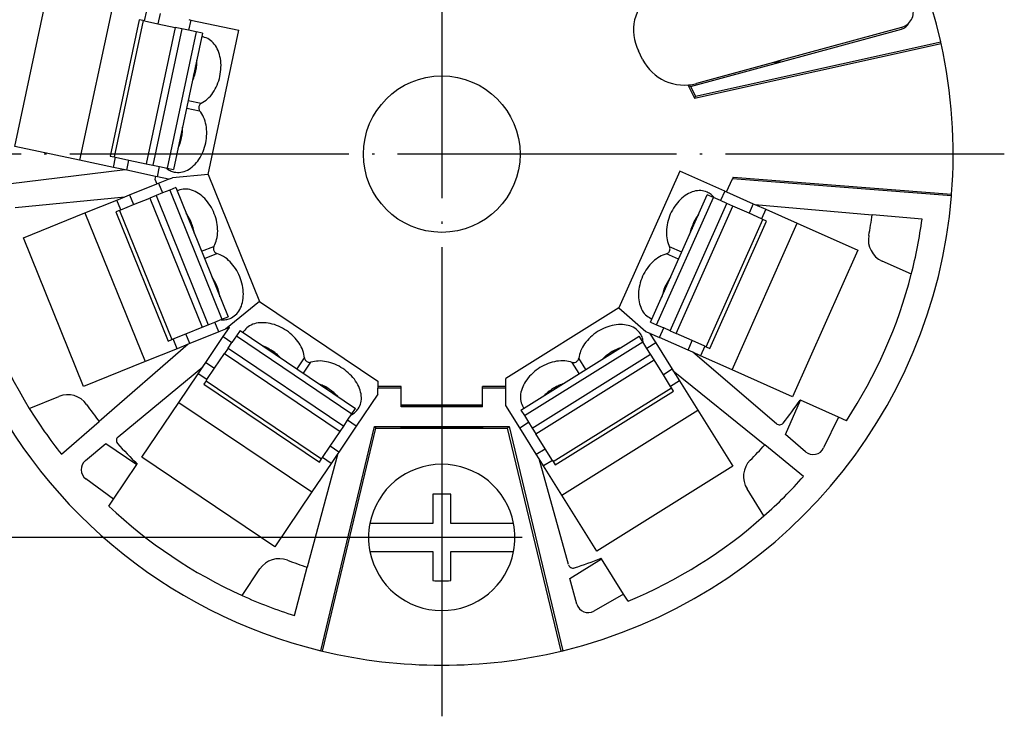
# Model space of a CAD drawing. Units: millimetres. Extents: x -1185 to -888, y -1151 to -941.
# Drawn here: x -1075 to -1033, y -1105 to -1075 of the extents above; entities that cross this region are included whole.
import ezdxf

# ---------------------------------------------------------------- set-up
doc = ezdxf.new("R2010")
doc.units = ezdxf.units.MM
doc.linetypes.add('DOT_CENTER', pattern=[14, 12, -1, 0, -1])
doc.layers.add('1', color=7, linetype='Continuous')
doc.styles.add('CONVERTER_11', font='txt.shx', dxfattribs={"width": 0.9})
doc.dimstyles.new('ME10_DIM_14', dxfattribs={"dimtxt": 3.5, "dimasz": 3.5, "dimexe": 1.5, "dimexo": 0, "dimgap": 1.5, "dimtad": 1, "dimdsep": 46, "dimtxsty": 'CONVERTER_11', "dimsah": 1, "dimcen": 0.09, "dimclrd": 2, "dimclre": 2, "dimclrt": 3, "dimadec": 0, "dimazin": 0, "dimtfac": 1, "dimtdec": 4, "dimtix": 1, "dimtmove": 0, "dimatfit": 3, "dimfxl": 1, "dimtolj": 1, "dimtzin": 0, "dimarcsym": 0})

# ---------------------------------------------------------------- blocks, each defined once
blk = doc.blocks.new('Screw_PA_1407-select_1__26', base_point=(-1060.162, -1100.661))
at = {"color": 7, "linetype": 'Continuous'}
for p, q in [((-1057.401, -1095.652), (-1057.401, -1096.911)), ((-1056.622, -1096.911), (-1056.622, -1095.652)), ((-1057.401, -1096.911), (-1060.104, -1096.911)), ((-1053.919, -1096.911), (-1056.622, -1096.911)), ((-1060.104, -1098.111), (-1057.401, -1098.111)), ((-1057.401, -1098.111), (-1057.401, -1099.371)), ((-1056.622, -1098.111), (-1053.919, -1098.111)), ((-1056.622, -1099.371), (-1056.622, -1098.111))]:
    blk.add_line(p, q, dxfattribs=at)
for centre, radius, start, end in [((-1057.012, -1097.511), 3.15, 10.9806, 169.0194), ((-1057.012, -1108.683), 13.037, 88.2875, 91.7125), ((-1057.012, -1097.511), 3.15, 169.0194, 190.9806), ((-1057.012, -1097.511), 3.15, 349.0194, 10.9806), ((-1057.012, -1097.511), 3.15, 190.9806, 349.0194), ((-1057.012, -1086.339), 13.037, 268.2875, 271.7125)]:
    blk.add_arc(centre, radius, start, end, dxfattribs=at)
at = {"layer": '1', "color": 2, "linetype": 'DOT_CENTER'}
for p, q in [((-1057.012, -1094.046), (-1057.012, -1100.976)), ((-1053.547, -1097.511), (-1060.477, -1097.511))]:
    blk.add_line(p, q, dxfattribs=at)
blk = doc.blocks.new('Rubberplug_3400-select__27', base_point=(-1048.765, -1078.039))
at = {"color": 7, "linetype": 'Continuous'}
for p, q in [((-1044.994, -1071.779), (-1040.753, -1068.502)), ((-1047.989, -1074.094), (-1045.272, -1071.994)), ((-1045.272, -1071.994), (-1044.994, -1071.779)), ((-1044.994, -1071.779), (-1045.167, -1071.866)), ((-1037.237, -1075.555), (-1042.406, -1076.969)), ((-1048.375, -1076.931), (-1048.555, -1076.569)), ((-1042.745, -1077.062), (-1046.057, -1077.968)), ((-1042.406, -1076.969), (-1042.745, -1077.062)), ((-1042.58, -1077.056), (-1042.406, -1076.969))]:
    blk.add_line(p, q, dxfattribs=at)
for centre, radius, start, end in [((-1040.325, -1069.056), 0.7, 35.7239, 127.7), ((-1056.806, -1080.908), 21, 17.2761, 35.7239), ((-1046.765, -1075.676), 2, 127.7, 206.5), ((-1037.422, -1074.88), 0.7, 285.3, 17.2761), ((-1046.585, -1076.039), 2, 206.5, 285.3)]:
    blk.add_arc(centre, radius, start, end, dxfattribs=at)
for points, knots in [([(-1045.272, -1071.994), (-1045.267, -1071.98), (-1045.258, -1071.953), (-1045.234, -1071.918), (-1045.204, -1071.887), (-1045.18, -1071.873), (-1045.167, -1071.866)], [0, 0, 0, 0, 0.0424525, 0.0849082, 0.1273711, 0.1698439, 0.1698439, 0.1698439, 0.1698439]), ([(-1042.58, -1077.056), (-1042.593, -1077.061), (-1042.619, -1077.072), (-1042.662, -1077.078), (-1042.704, -1077.076), (-1042.731, -1077.066), (-1042.745, -1077.062)], [0, 0, 0, 0, 0.0424728, 0.0849357, 0.1273914, 0.1698439, 0.1698439, 0.1698439, 0.1698439])]:
    blk.add_open_spline(points, degree=3, knots=knots, dxfattribs=at)
blk = doc.blocks.new('FA_MCR-HT-TS-I-OLP-PT-select__29', base_point=(-1079.012, -1103.011))
at = {"color": 7, "linetype": 'Continuous'}
for p, q in [((-1075.378, -1080.684), (-1073.944, -1073.935)), ((-1071.156, -1074.527), (-1072.591, -1081.277)), ((-1069.797, -1075.276), (-1069.704, -1074.836)), ((-1069.127, -1074.959), (-1069.221, -1075.399)), ((-1070.028, -1075.227), (-1071.276, -1081.096)), ((-1069.861, -1075.263), (-1071.108, -1081.132)), ((-1069.861, -1075.263), (-1070.028, -1075.227)), ((-1069.797, -1075.276), (-1069.861, -1075.263)), ((-1069.797, -1075.276), (-1069.221, -1075.399)), ((-1069.221, -1075.399), (-1068.478, -1075.557)), ((-1067.813, -1075.238), (-1067.907, -1075.678)), ((-1067.896, -1075.22), (-1067.813, -1075.238)), ((-1067.813, -1075.238), (-1065.738, -1075.679)), ((-1068.478, -1075.557), (-1069.725, -1081.426)), ((-1068.201, -1075.616), (-1069.448, -1081.485)), ((-1067.578, -1075.748), (-1068.826, -1081.617)), ((-1067.302, -1075.807), (-1068.549, -1081.676)), ((-1068.201, -1075.616), (-1068.478, -1075.557)), ((-1067.907, -1075.678), (-1068.201, -1075.616)), ((-1067.578, -1075.748), (-1067.907, -1075.678)), ((-1067.302, -1075.807), (-1067.578, -1075.748)), ((-1067.059, -1081.89), (-1065.738, -1075.679)), ((-1046.311, -1078.1), (-1037.238, -1075.626)), ((-1046.142, -1078.608), (-1035.532, -1076.256)), ((-1046.101, -1078.522), (-1035.548, -1076.183)), ((-1046.358, -1078.026), (-1046.32, -1078.102)), ((-1046.429, -1078.033), (-1046.142, -1078.608)), ((-1046.311, -1078.1), (-1046.32, -1078.102)), ((-1046.311, -1078.1), (-1046.101, -1078.522)), ((-1046.101, -1078.522), (-1046.142, -1078.608)), ((-1072.591, -1081.277), (-1075.378, -1080.684)), ((-1071.138, -1081.585), (-1072.591, -1081.277)), ((-1071.276, -1081.096), (-1071.108, -1081.132)), ((-1071.138, -1081.585), (-1071.045, -1081.145)), ((-1071.108, -1081.132), (-1071.045, -1081.145)), ((-1071.045, -1081.145), (-1070.469, -1081.268)), ((-1070.562, -1081.708), (-1070.469, -1081.268)), ((-1070.469, -1081.268), (-1069.725, -1081.426)), ((-1070.636, -1081.692), (-1071.138, -1081.585)), ((-1070.562, -1081.708), (-1070.636, -1081.692)), ((-1069.33, -1081.97), (-1070.562, -1081.708)), ((-1069.725, -1081.426), (-1069.448, -1081.485)), ((-1069.448, -1081.485), (-1069.154, -1081.547)), ((-1069.248, -1081.987), (-1069.154, -1081.547)), ((-1069.154, -1081.547), (-1068.826, -1081.617)), ((-1068.826, -1081.617), (-1068.549, -1081.676)), ((-1046.777, -1081.738), (-1049.4, -1087.628)), ((-1044.84, -1082.6), (-1046.777, -1081.738)), ((-1069.33, -1081.97), (-1069.356, -1082.091)), ((-1069.356, -1082.091), (-1069.273, -1082.297)), ((-1069.248, -1081.987), (-1069.33, -1081.97)), ((-1069.273, -1082.297), (-1069.195, -1082.265)), ((-1068.762, -1082.09), (-1069.248, -1081.987)), ((-1069.195, -1082.265), (-1068.762, -1082.09)), ((-1069.195, -1082.265), (-1069.026, -1082.682)), ((-1068.762, -1082.09), (-1068.6, -1082.025)), ((-1067.059, -1081.89), (-1068.6, -1082.025)), ((-1067.059, -1081.89), (-1064.849, -1087.358)), ((-1044.763, -1082.635), (-1044.511, -1082.07)), ((-1044.479, -1081.997), (-1044.511, -1082.07)), ((-1035.085, -1082.812), (-1044.511, -1082.07)), ((-1044.479, -1081.997), (-1035.079, -1082.737)), ((-1070.441, -1082.768), (-1069.273, -1082.297)), ((-1069.026, -1082.682), (-1069.305, -1082.795)), ((-1068.715, -1082.557), (-1069.026, -1082.682)), ((-1068.453, -1082.451), (-1068.715, -1082.557)), ((-1068.715, -1082.557), (-1066.467, -1088.12)), ((-1068.453, -1082.451), (-1066.205, -1088.014)), ((-1044.84, -1082.6), (-1045.023, -1083.011)), ((-1044.84, -1082.6), (-1044.763, -1082.635)), ((-1044.763, -1082.635), (-1043.612, -1083.147)), ((-1072.364, -1083.545), (-1070.987, -1082.989)), ((-1070.987, -1082.989), (-1070.653, -1082.854)), ((-1070.818, -1083.406), (-1070.987, -1082.989)), ((-1070.653, -1082.854), (-1070.441, -1082.768)), ((-1070.441, -1082.768), (-1070.272, -1083.186)), ((-1070.272, -1083.186), (-1069.567, -1082.901)), ((-1069.305, -1082.795), (-1069.567, -1082.901)), ((-1069.567, -1082.901), (-1067.32, -1088.464)), ((-1069.305, -1082.795), (-1067.057, -1088.358)), ((-1048.028, -1088.241), (-1045.588, -1082.76)), ((-1047.77, -1088.356), (-1045.329, -1082.875)), ((-1045.329, -1082.875), (-1045.588, -1082.76)), ((-1045.023, -1083.011), (-1045.329, -1082.875)), ((-1044.748, -1083.134), (-1045.023, -1083.011)), ((-1070.878, -1083.431), (-1071.037, -1083.495)), ((-1071.037, -1083.495), (-1068.79, -1089.058)), ((-1070.818, -1083.406), (-1070.878, -1083.431)), ((-1070.878, -1083.431), (-1068.631, -1088.994)), ((-1070.818, -1083.406), (-1070.272, -1083.186)), ((-1047.189, -1088.615), (-1044.748, -1083.134)), ((-1046.93, -1088.73), (-1044.49, -1083.249)), ((-1044.49, -1083.249), (-1044.748, -1083.134)), ((-1043.795, -1083.558), (-1044.49, -1083.249)), ((-1043.612, -1083.147), (-1043.795, -1083.558)), ((-1043.612, -1083.147), (-1043.543, -1083.178)), ((-1043.543, -1083.178), (-1043.074, -1083.386)), ((-1043.074, -1083.386), (-1043.257, -1083.797)), ((-1043.074, -1083.386), (-1041.718, -1083.99)), ((-1075.006, -1084.613), (-1072.364, -1083.545)), ((-1072.364, -1083.545), (-1069.779, -1089.943)), ((-1045.638, -1089.305), (-1043.198, -1083.824)), ((-1045.482, -1089.375), (-1043.041, -1083.894)), ((-1043.257, -1083.797), (-1043.795, -1083.558)), ((-1043.198, -1083.824), (-1043.257, -1083.797)), ((-1043.041, -1083.894), (-1043.198, -1083.824)), ((-1036.35, -1083.807), (-1038.494, -1083.619)), ((-1044.524, -1090.294), (-1041.718, -1083.99)), ((-1041.718, -1083.99), (-1039.114, -1085.15)), ((-1072.421, -1091.011), (-1075.006, -1084.613)), ((-1039.114, -1085.15), (-1041.921, -1091.453)), ((-1036.811, -1086.175), (-1038.067, -1085.616)), ((-1064.849, -1087.358), (-1066.312, -1088.542)), ((-1064.849, -1087.358), (-1059.762, -1090.79)), ((-1049.4, -1087.628), (-1054.262, -1090.665)), ((-1049.4, -1087.628), (-1048.232, -1088.643)), ((-1066.779, -1088.246), (-1066.467, -1088.12)), ((-1066.467, -1088.12), (-1066.205, -1088.014)), ((-1068.024, -1088.749), (-1067.32, -1088.464)), ((-1067.32, -1088.464), (-1067.057, -1088.358)), ((-1067.057, -1088.358), (-1066.779, -1088.246)), ((-1066.61, -1088.663), (-1066.779, -1088.246)), ((-1066.312, -1088.542), (-1066.61, -1088.663)), ((-1066.411, -1088.864), (-1066.15, -1088.477)), ((-1066.15, -1088.477), (-1066.312, -1088.542)), ((-1065.692, -1088.602), (-1065.85, -1088.837)), ((-1065.692, -1088.602), (-1060.717, -1091.958)), ((-1048.028, -1088.241), (-1047.77, -1088.356)), ((-1047.77, -1088.356), (-1047.463, -1088.493)), ((-1047.646, -1088.904), (-1047.463, -1088.493)), ((-1047.189, -1088.615), (-1047.463, -1088.493)), ((-1047.189, -1088.615), (-1046.93, -1088.73)), ((-1068.79, -1089.058), (-1068.631, -1088.994)), ((-1068.631, -1088.994), (-1068.571, -1088.969)), ((-1068.571, -1088.969), (-1068.024, -1088.749)), ((-1068.402, -1089.387), (-1068.571, -1088.969)), ((-1067.856, -1089.166), (-1068.024, -1088.749)), ((-1066.61, -1088.663), (-1067.856, -1089.166)), ((-1067.162, -1089.977), (-1066.411, -1088.864)), ((-1066.411, -1088.864), (-1066.038, -1089.115)), ((-1065.85, -1088.837), (-1066.038, -1089.115)), ((-1065.85, -1088.837), (-1060.876, -1092.192)), ((-1053.607, -1092.028), (-1048.519, -1088.849)), ((-1048.369, -1089.089), (-1048.519, -1088.849)), ((-1048.232, -1088.643), (-1048.072, -1088.714)), ((-1048.072, -1088.714), (-1047.809, -1089.135)), ((-1048.072, -1088.714), (-1047.646, -1088.904)), ((-1046.419, -1089.45), (-1047.646, -1088.904)), ((-1046.236, -1089.039), (-1046.93, -1088.73)), ((-1046.419, -1089.45), (-1046.236, -1089.039)), ((-1045.698, -1089.279), (-1046.236, -1089.039)), ((-1068.402, -1089.387), (-1069.779, -1089.943)), ((-1067.926, -1089.194), (-1068.402, -1089.387)), ((-1067.856, -1089.166), (-1067.926, -1089.194)), ((-1066.206, -1089.364), (-1066.364, -1089.599)), ((-1066.206, -1089.364), (-1066.038, -1089.115)), ((-1066.206, -1089.364), (-1061.231, -1092.72)), ((-1053.457, -1092.268), (-1048.369, -1089.089)), ((-1048.191, -1089.374), (-1048.369, -1089.089)), ((-1047.809, -1089.135), (-1048.191, -1089.374)), ((-1048.032, -1089.628), (-1048.191, -1089.374)), ((-1047.809, -1089.135), (-1047.097, -1090.274)), ((-1046.21, -1089.543), (-1046.419, -1089.45)), ((-1045.698, -1089.279), (-1045.881, -1089.69)), ((-1045.698, -1089.279), (-1045.638, -1089.305)), ((-1045.638, -1089.305), (-1045.482, -1089.375)), ((-1066.789, -1090.229), (-1066.364, -1089.599)), ((-1066.364, -1089.599), (-1061.39, -1092.954)), ((-1053.12, -1092.808), (-1048.032, -1089.628)), ((-1052.97, -1093.048), (-1047.882, -1089.868)), ((-1047.882, -1089.868), (-1048.032, -1089.628)), ((-1047.479, -1090.513), (-1047.882, -1089.868)), ((-1045.881, -1089.69), (-1046.21, -1089.543)), ((-1044.524, -1090.294), (-1045.881, -1089.69)), ((-1069.779, -1089.943), (-1072.421, -1091.011)), ((-1067.491, -1090.466), (-1067.29, -1090.167)), ((-1067.29, -1090.167), (-1067.162, -1089.977)), ((-1067.162, -1089.977), (-1066.789, -1090.229)), ((-1067.118, -1090.717), (-1066.789, -1090.229)), ((-1047.097, -1090.274), (-1047.479, -1090.513)), ((-1047.097, -1090.274), (-1047.057, -1090.339)), ((-1041.921, -1091.453), (-1044.524, -1090.294)), ((-1068.322, -1091.697), (-1067.491, -1090.466)), ((-1067.118, -1090.717), (-1067.491, -1090.466)), ((-1067.118, -1090.717), (-1067.155, -1090.771)), ((-1054.262, -1091.011), (-1054.262, -1090.665)), ((-1047.167, -1091.012), (-1047.479, -1090.513)), ((-1047.057, -1090.339), (-1046.785, -1090.774)), ((-1067.155, -1090.771), (-1067.25, -1090.913)), ((-1067.25, -1090.913), (-1062.276, -1094.268)), ((-1067.155, -1090.771), (-1062.18, -1094.127)), ((-1059.762, -1090.79), (-1059.762, -1091.011)), ((-1059.762, -1091.011), (-1059.762, -1091.071)), ((-1058.762, -1091.011), (-1059.762, -1091.011)), ((-1059.762, -1091.071), (-1059.762, -1091.076)), ((-1059.762, -1091.076), (-1059.762, -1091.086)), ((-1058.762, -1091.086), (-1059.762, -1091.086)), ((-1059.762, -1091.345), (-1059.762, -1091.086)), ((-1058.762, -1091.086), (-1058.762, -1091.011)), ((-1058.762, -1091.811), (-1058.762, -1091.086)), ((-1055.262, -1091.086), (-1055.262, -1091.011)), ((-1054.262, -1091.011), (-1055.262, -1091.011)), ((-1055.262, -1091.811), (-1055.262, -1091.086)), ((-1054.262, -1091.086), (-1055.262, -1091.086)), ((-1054.262, -1091.086), (-1054.262, -1091.011)), ((-1054.262, -1091.83), (-1054.262, -1091.086)), ((-1052.221, -1094.247), (-1047.132, -1091.068)), ((-1046.785, -1090.774), (-1047.167, -1091.012)), ((-1047.132, -1091.068), (-1047.167, -1091.012)), ((-1047.042, -1091.213), (-1047.132, -1091.068)), ((-1046.785, -1090.774), (-1045.998, -1092.033)), ((-1074.759, -1091.955), (-1073.484, -1091.44)), ((-1059.762, -1091.345), (-1060.69, -1092.722)), ((-1052.13, -1094.392), (-1047.042, -1091.213)), ((-1069.915, -1094.06), (-1068.322, -1091.697)), ((-1068.322, -1091.697), (-1062.601, -1095.555)), ((-1060.876, -1092.192), (-1060.717, -1091.958)), ((-1058.762, -1091.826), (-1058.762, -1091.811)), ((-1055.262, -1091.811), (-1058.762, -1091.811)), ((-1058.762, -1091.851), (-1058.762, -1091.826)), ((-1058.762, -1091.826), (-1055.262, -1091.826)), ((-1058.762, -1091.886), (-1058.762, -1091.851)), ((-1055.262, -1091.851), (-1058.762, -1091.851)), ((-1055.262, -1091.886), (-1058.762, -1091.886)), ((-1055.262, -1091.826), (-1055.262, -1091.811)), ((-1055.262, -1091.851), (-1055.262, -1091.826)), ((-1055.262, -1091.886), (-1055.262, -1091.851)), ((-1053.661, -1092.792), (-1054.262, -1091.83)), ((-1042.231, -1093.074), (-1041.577, -1091.606)), ((-1039.938, -1092.336), (-1041.577, -1091.606)), ((-1061.063, -1092.47), (-1060.876, -1092.192)), ((-1053.607, -1092.028), (-1053.457, -1092.268)), ((-1053.457, -1092.268), (-1053.279, -1092.553)), ((-1051.85, -1095.69), (-1045.998, -1092.033)), ((-1045.998, -1092.033), (-1044.488, -1094.45)), ((-1039.938, -1092.336), (-1040.584, -1093.659)), ((-1073.376, -1093.932), (-1071.751, -1092.519)), ((-1062.22, -1102.386), (-1059.904, -1092.736)), ((-1062.147, -1102.403), (-1059.844, -1092.811)), ((-1060.69, -1092.722), (-1061.442, -1093.836)), ((-1061.39, -1092.954), (-1061.231, -1092.72)), ((-1061.231, -1092.72), (-1061.063, -1092.47)), ((-1060.69, -1092.722), (-1061.063, -1092.47)), ((-1059.904, -1092.736), (-1054.119, -1092.736)), ((-1059.904, -1092.736), (-1059.844, -1092.811)), ((-1059.844, -1092.811), (-1054.179, -1092.811)), ((-1058.762, -1092.796), (-1058.762, -1092.771)), ((-1058.762, -1092.771), (-1055.262, -1092.771)), ((-1055.262, -1092.796), (-1058.762, -1092.796)), ((-1055.262, -1092.771), (-1055.262, -1092.796)), ((-1054.179, -1092.811), (-1054.119, -1092.736)), ((-1051.876, -1102.403), (-1054.179, -1092.811)), ((-1054.119, -1092.736), (-1051.803, -1102.386)), ((-1053.661, -1092.792), (-1053.279, -1092.553)), ((-1052.949, -1093.931), (-1053.661, -1092.792)), ((-1053.279, -1092.553), (-1053.12, -1092.808)), ((-1053.12, -1092.808), (-1052.97, -1093.048)), ((-1061.815, -1093.584), (-1061.39, -1092.954)), ((-1052.567, -1093.692), (-1052.97, -1093.048)), ((-1041.358, -1093.82), (-1042.231, -1093.074)), ((-1072.344, -1094.203), (-1071.458, -1093.472)), ((-1071.458, -1093.472), (-1070.126, -1094.371)), ((-1062.144, -1094.073), (-1061.815, -1093.584)), ((-1061.442, -1093.836), (-1061.815, -1093.584)), ((-1052.949, -1093.931), (-1052.567, -1093.692)), ((-1052.255, -1094.192), (-1052.567, -1093.692)), ((-1041.446, -1094.883), (-1043.119, -1093.528)), ((-1064.195, -1097.918), (-1069.915, -1094.06)), ((-1062.276, -1094.268), (-1062.18, -1094.127)), ((-1062.18, -1094.127), (-1062.144, -1094.073)), ((-1061.771, -1094.324), (-1062.144, -1094.073)), ((-1061.484, -1093.899), (-1061.771, -1094.324)), ((-1061.442, -1093.836), (-1061.484, -1093.899)), ((-1052.828, -1094.125), (-1052.949, -1093.931)), ((-1052.637, -1094.43), (-1052.828, -1094.125)), ((-1071.129, -1095.858), (-1070.126, -1094.371)), ((-1061.771, -1094.324), (-1062.601, -1095.555)), ((-1052.255, -1094.192), (-1052.637, -1094.43)), ((-1051.85, -1095.69), (-1052.637, -1094.43)), ((-1052.255, -1094.192), (-1052.221, -1094.247)), ((-1052.221, -1094.247), (-1052.13, -1094.392)), ((-1044.488, -1094.45), (-1050.34, -1098.107)), ((-1071.129, -1095.858), (-1072.32, -1094.993)), ((-1062.601, -1095.555), (-1064.195, -1097.918)), ((-1050.34, -1098.107), (-1051.85, -1095.69)), ((-1043.152, -1096.588), (-1043.881, -1095.422)), ((-1051.504, -1099.277), (-1050.14, -1098.425)), ((-1049.19, -1099.947), (-1050.14, -1098.425)), ((-1065.605, -1100.008), (-1064.836, -1098.868)), ((-1063.353, -1100.873), (-1062.796, -1098.794)), ((-1051.197, -1100.383), (-1051.504, -1099.277)), ((-1049.19, -1099.947), (-1050.465, -1100.683))]:
    blk.add_line(p, q, dxfattribs=at)
at = {"color": 2, "linetype": 'Continuous'}
for p, q in [((-1067.917, -1078.701), (-1067.359, -1078.82)), ((-1067.986, -1079.026), (-1067.428, -1079.144)), ((-1070.636, -1081.692), (-1075.666, -1082.31)), ((-1075.362, -1083.308), (-1070.653, -1082.854)), ((-1043.543, -1083.178), (-1038.494, -1083.619)), ((-1067.344, -1085.194), (-1066.815, -1084.981)), ((-1046.69, -1085.235), (-1047.211, -1085.003)), ((-1067.22, -1085.502), (-1066.691, -1085.288)), ((-1046.825, -1085.538), (-1047.346, -1085.306)), ((-1067.926, -1089.194), (-1071.751, -1092.519)), ((-1063.238, -1090.257), (-1062.919, -1089.784)), ((-1050.816, -1090.285), (-1051.119, -1089.8)), ((-1042.612, -1092.615), (-1046.21, -1089.543)), ((-1070.94, -1093.177), (-1067.29, -1090.167)), ((-1062.963, -1090.443), (-1062.644, -1089.969)), ((-1051.098, -1090.46), (-1051.4, -1089.976)), ((-1047.057, -1090.339), (-1043.119, -1093.528)), ((-1041.577, -1091.606), (-1041.597, -1091.597)), ((-1039.603, -1092.485), (-1039.938, -1092.336)), ((-1061.484, -1093.899), (-1062.796, -1098.794)), ((-1051.563, -1098.683), (-1052.828, -1094.125)), ((-1070.126, -1094.371), (-1070.114, -1094.354)), ((-1071.334, -1096.163), (-1071.129, -1095.858)), ((-1050.14, -1098.425), (-1050.152, -1098.407)), ((-1048.995, -1100.258), (-1049.19, -1099.947))]:
    blk.add_line(p, q, dxfattribs=at)
at = {"color": 7, "linetype": 'Continuous'}
blk.add_circle((-1057.012, -1081.011), 3.369, dxfattribs=at)
for centre, radius, start, end in [((-1057.012, -1081.011), 22, 12.6771, 76.3045), ((-1057.012, -1081.011), 22, 150.3728, 256.3045), ((-1037.369, -1075.144), 0.5, 285.25, 332.6538), ((-1057.012, -1081.011), 22, 12.4817, 12.6771), ((-1057.012, -1081.011), 22, 355.4995, 12.4817), ((-1057.012, -1081.011), 22, 283.6955, 355.3041), ((-1057.012, -1081.011), 22, 355.3041, 355.4995), ((-1057.012, -1081.011), 18.7, 349.2009, 351.9822), ((-1057.012, -1081.011), 20.85, 345.6604, 352.2936), ((-1037.66, -1084.702), 1, 169.2009, 245.9995), ((-1073.109, -1092.367), 1, 35.2009, 111.9995), ((-1057.012, -1081.011), 20.85, 211.6604, 218.2936), ((-1057.012, -1081.011), 18.7, 215.2009, 217.9822), ((-1057.012, -1081.011), 18.7, 315.2009, 317.9822), ((-1041.033, -1093.44), 0.5, 229.5008, 333.9726), ((-1072.026, -1094.588), 0.5, 129.5008, 233.9726), ((-1043.033, -1094.892), 1, 135.2009, 211.9995), ((-1057.012, -1081.011), 20.85, 311.6604, 318.2936), ((-1064.007, -1099.427), 1, 69.2009, 145.9995), ((-1057.012, -1081.011), 18.7, 249.2009, 251.9822), ((-1057.012, -1081.011), 20.85, 245.6604, 252.2936), ((-1050.715, -1100.25), 0.5, 195.5008, 299.9726), ((-1057.012, -1081.011), 22, 256.3045, 256.5), ((-1057.012, -1081.011), 22, 256.5, 283.5), ((-1057.012, -1081.011), 22, 283.5, 283.6955)]:
    blk.add_arc(centre, radius, start, end, dxfattribs=at)
at = {"color": 2, "linetype": 'Continuous'}
for centre, radius, start, end in [((-1057.012, -1081.011), 20.85, 192.6116, 211.6604), ((-1057.012, -1081.011), 20.85, 326.6116, 345.6604), ((-1057.012, -1081.011), 18.7, 321.7548, 325.5207), ((-1042.482, -1092.463), 0.2, 229.5084, 321.7548), ((-1070.813, -1093.331), 0.2, 129.5084, 221.7548), ((-1057.012, -1081.011), 18.7, 221.7548, 225.5207), ((-1057.012, -1081.011), 20.85, 226.6116, 245.6604), ((-1057.012, -1081.011), 20.85, 292.6116, 311.6604), ((-1051.37, -1098.63), 0.2, 195.5084, 287.7548), ((-1057.012, -1081.011), 18.7, 287.7548, 291.5207)]:
    blk.add_arc(centre, radius, start, end, dxfattribs=at)
at = {"color": 7, "linetype": 'Continuous'}
for points, knots in [([(-1067.359, -1078.82), (-1067.266, -1078.763), (-1067.072, -1078.644), (-1066.844, -1078.368), (-1066.664, -1078.038), (-1066.546, -1077.667), (-1066.498, -1077.28), (-1066.523, -1076.903), (-1066.62, -1076.559), (-1066.784, -1076.273), (-1067.006, -1076.056), (-1067.191, -1075.994), (-1067.281, -1075.965)], [0, 0, 0, 0, 0.324353, 0.678401, 1.056579, 1.448275, 1.840394, 2.219763, 2.575544, 2.901779, 3.199977, 3.480688, 3.480688, 3.480688, 3.480688]), ([(-1067.281, -1075.965), (-1067.29, -1075.963), (-1067.307, -1075.959), (-1067.325, -1075.957), (-1067.333, -1075.955)], [0, 0, 0, 0, 0.02652895, 0.05307447, 0.05307447, 0.05307447, 0.05307447]), ([(-1067.591, -1077.421), (-1067.577, -1077.345), (-1067.55, -1077.193), (-1067.548, -1077.039), (-1067.547, -1076.963)], [0, 0, 0, 0, 0.2321696, 0.4614485, 0.4614485, 0.4614485, 0.4614485]), ([(-1067.742, -1077.879), (-1067.712, -1077.809), (-1067.651, -1077.667), (-1067.614, -1077.517), (-1067.595, -1077.442)], [0, 0, 0, 0, 0.2292788, 0.4614485, 0.4614485, 0.4614485, 0.4614485]), ([(-1067.689, -1077.63), (-1067.668, -1077.6), (-1067.626, -1077.543), (-1067.605, -1077.475), (-1067.595, -1077.442)], [0, 0, 0, 0, 0.1079766, 0.2110068, 0.2110068, 0.2110068, 0.2110068]), ([(-1067.591, -1077.421), (-1067.586, -1077.387), (-1067.578, -1077.317), (-1067.593, -1077.247), (-1067.6, -1077.212)], [0, 0, 0, 0, 0.1030302, 0.2110068, 0.2110068, 0.2110068, 0.2110068]), ([(-1067.359, -1078.82), (-1067.374, -1078.83), (-1067.408, -1078.852), (-1067.442, -1078.905), (-1067.463, -1078.967), (-1067.469, -1079.033), (-1067.459, -1079.095), (-1067.438, -1079.128), (-1067.428, -1079.144)], [0, 0, 0, 0, 0.055961, 0.1183768, 0.1846967, 0.2510167, 0.3134324, 0.3693935, 0.3693935, 0.3693935, 0.3693935]), ([(-1068.518, -1081.784), (-1068.424, -1081.794), (-1068.23, -1081.813), (-1067.939, -1081.704), (-1067.672, -1081.511), (-1067.444, -1081.236), (-1067.268, -1080.901), (-1067.155, -1080.528), (-1067.111, -1080.141), (-1067.142, -1079.766), (-1067.238, -1079.422), (-1067.366, -1079.234), (-1067.428, -1079.144)], [0, 0, 0, 0, 0.280711, 0.578909, 0.905144, 1.260925, 1.640294, 2.032413, 2.42411, 2.802287, 3.156336, 3.480688, 3.480688, 3.480688, 3.480688]), ([(-1068.204, -1080.307), (-1068.2, -1080.272), (-1068.191, -1080.202), (-1068.206, -1080.133), (-1068.214, -1080.097)], [0, 0, 0, 0, 0.1030302, 0.2110068, 0.2110068, 0.2110068, 0.2110068]), ([(-1068.204, -1080.307), (-1068.19, -1080.23), (-1068.163, -1080.079), (-1068.162, -1079.925), (-1068.161, -1079.848)], [0, 0, 0, 0, 0.2321696, 0.4614485, 0.4614485, 0.4614485, 0.4614485]), ([(-1068.356, -1080.764), (-1068.325, -1080.694), (-1068.264, -1080.553), (-1068.227, -1080.403), (-1068.208, -1080.328)], [0, 0, 0, 0, 0.2292788, 0.4614485, 0.4614485, 0.4614485, 0.4614485]), ([(-1068.303, -1080.515), (-1068.281, -1080.486), (-1068.239, -1080.429), (-1068.219, -1080.361), (-1068.208, -1080.328)], [0, 0, 0, 0, 0.1079766, 0.2110068, 0.2110068, 0.2110068, 0.2110068]), ([(-1068.87, -1081.608), (-1068.816, -1081.649), (-1068.71, -1081.73), (-1068.581, -1081.766), (-1068.518, -1081.784)], [0, 0, 0, 0, 0.2015303, 0.3968137, 0.3968137, 0.3968137, 0.3968137]), ([(-1068.347, -1082.57), (-1068.355, -1082.573), (-1068.372, -1082.58), (-1068.388, -1082.588), (-1068.396, -1082.591)], [0, 0, 0, 0, 0.02652895, 0.05307447, 0.05307447, 0.05307447, 0.05307447]), ([(-1066.815, -1084.981), (-1066.77, -1084.882), (-1066.676, -1084.675), (-1066.641, -1084.319), (-1066.676, -1083.944), (-1066.786, -1083.57), (-1066.963, -1083.222), (-1067.194, -1082.924), (-1067.467, -1082.693), (-1067.763, -1082.548), (-1068.068, -1082.492), (-1068.256, -1082.544), (-1068.347, -1082.57)], [0, 0, 0, 0, 0.324353, 0.678401, 1.056579, 1.448275, 1.840394, 2.219763, 2.575544, 2.901779, 3.199977, 3.480688, 3.480688, 3.480688, 3.480688]), ([(-1045.596, -1082.647), (-1045.686, -1082.618), (-1045.872, -1082.559), (-1046.179, -1082.605), (-1046.48, -1082.739), (-1046.76, -1082.96), (-1047.002, -1083.251), (-1047.191, -1083.592), (-1047.314, -1083.962), (-1047.362, -1084.335), (-1047.339, -1084.692), (-1047.253, -1084.902), (-1047.211, -1085.003)], [0, 0, 0, 0, 0.280711, 0.578909, 0.905144, 1.260925, 1.640294, 2.032413, 2.42411, 2.802287, 3.156336, 3.480688, 3.480688, 3.480688, 3.480688]), ([(-1045.288, -1082.893), (-1045.333, -1082.842), (-1045.42, -1082.74), (-1045.538, -1082.678), (-1045.596, -1082.647)], [0, 0, 0, 0, 0.2015303, 0.3968137, 0.3968137, 0.3968137, 0.3968137]), ([(-1067.789, -1083.951), (-1067.821, -1083.88), (-1067.883, -1083.739), (-1067.968, -1083.61), (-1068.01, -1083.546)], [0, 0, 0, 0, 0.2321696, 0.4614485, 0.4614485, 0.4614485, 0.4614485]), ([(-1067.789, -1083.951), (-1067.805, -1083.92), (-1067.837, -1083.857), (-1067.888, -1083.808), (-1067.915, -1083.782)], [0, 0, 0, 0, 0.1030302, 0.2110068, 0.2110068, 0.2110068, 0.2110068]), ([(-1045.967, -1083.611), (-1046.011, -1083.673), (-1046.1, -1083.799), (-1046.168, -1083.938), (-1046.201, -1084.007)], [0, 0, 0, 0, 0.2292788, 0.4614485, 0.4614485, 0.4614485, 0.4614485]), ([(-1046.07, -1083.844), (-1046.097, -1083.868), (-1046.15, -1083.915), (-1046.185, -1083.977), (-1046.201, -1084.007)], [0, 0, 0, 0, 0.1079766, 0.2110068, 0.2110068, 0.2110068, 0.2110068]), ([(-1067.659, -1084.415), (-1067.673, -1084.34), (-1067.702, -1084.188), (-1067.755, -1084.043), (-1067.781, -1083.971)], [0, 0, 0, 0, 0.2292788, 0.4614485, 0.4614485, 0.4614485, 0.4614485]), ([(-1067.755, -1084.179), (-1067.753, -1084.142), (-1067.751, -1084.071), (-1067.771, -1084.004), (-1067.781, -1083.971)], [0, 0, 0, 0, 0.1079766, 0.2110068, 0.2110068, 0.2110068, 0.2110068]), ([(-1046.21, -1084.027), (-1046.239, -1084.099), (-1046.297, -1084.242), (-1046.331, -1084.392), (-1046.348, -1084.467)], [0, 0, 0, 0, 0.2321696, 0.4614485, 0.4614485, 0.4614485, 0.4614485]), ([(-1046.21, -1084.027), (-1046.221, -1084.06), (-1046.244, -1084.127), (-1046.244, -1084.198), (-1046.244, -1084.234)], [0, 0, 0, 0, 0.1030302, 0.2110068, 0.2110068, 0.2110068, 0.2110068]), ([(-1066.815, -1084.981), (-1066.822, -1084.998), (-1066.837, -1085.035), (-1066.836, -1085.098), (-1066.819, -1085.161), (-1066.787, -1085.218), (-1066.745, -1085.265), (-1066.708, -1085.281), (-1066.691, -1085.288)], [0, 0, 0, 0, 0.055961, 0.1183768, 0.1846967, 0.2510167, 0.3134324, 0.3693935, 0.3693935, 0.3693935, 0.3693935]), ([(-1047.346, -1085.306), (-1047.329, -1085.299), (-1047.291, -1085.284), (-1047.247, -1085.239), (-1047.213, -1085.183), (-1047.194, -1085.12), (-1047.191, -1085.058), (-1047.205, -1085.02), (-1047.211, -1085.003)], [0, 0, 0, 0, 0.055961, 0.1183768, 0.1846967, 0.2510167, 0.3134324, 0.3693935, 0.3693935, 0.3693935, 0.3693935]), ([(-1066.118, -1088.087), (-1066.035, -1088.042), (-1065.864, -1087.949), (-1065.683, -1087.696), (-1065.57, -1087.387), (-1065.535, -1087.031), (-1065.576, -1086.655), (-1065.69, -1086.283), (-1065.871, -1085.937), (-1066.106, -1085.644), (-1066.378, -1085.412), (-1066.59, -1085.328), (-1066.691, -1085.288)], [0, 0, 0, 0, 0.280711, 0.578909, 0.905144, 1.260925, 1.640294, 2.032413, 2.42411, 2.802287, 3.156336, 3.480688, 3.480688, 3.480688, 3.480688]), ([(-1047.346, -1085.306), (-1047.449, -1085.342), (-1047.663, -1085.418), (-1047.943, -1085.64), (-1048.188, -1085.925), (-1048.381, -1086.265), (-1048.508, -1086.633), (-1048.562, -1087.007), (-1048.539, -1087.364), (-1048.438, -1087.677), (-1048.266, -1087.936), (-1048.097, -1088.035), (-1048.016, -1088.082)], [0, 0, 0, 0, 0.324353, 0.678401, 1.056579, 1.448275, 1.840394, 2.219763, 2.575544, 2.901779, 3.199977, 3.480688, 3.480688, 3.480688, 3.480688]), ([(-1066.684, -1086.686), (-1066.716, -1086.615), (-1066.778, -1086.474), (-1066.863, -1086.345), (-1066.905, -1086.281)], [0, 0, 0, 0, 0.2321696, 0.4614485, 0.4614485, 0.4614485, 0.4614485]), ([(-1047.167, -1086.306), (-1047.211, -1086.368), (-1047.3, -1086.494), (-1047.367, -1086.633), (-1047.401, -1086.702)], [0, 0, 0, 0, 0.2292788, 0.4614485, 0.4614485, 0.4614485, 0.4614485]), ([(-1066.684, -1086.686), (-1066.7, -1086.655), (-1066.732, -1086.592), (-1066.783, -1086.543), (-1066.81, -1086.518)], [0, 0, 0, 0, 0.1030302, 0.2110068, 0.2110068, 0.2110068, 0.2110068]), ([(-1066.649, -1086.914), (-1066.648, -1086.878), (-1066.646, -1086.807), (-1066.666, -1086.739), (-1066.676, -1086.706)], [0, 0, 0, 0, 0.1079766, 0.2110068, 0.2110068, 0.2110068, 0.2110068]), ([(-1066.554, -1087.15), (-1066.568, -1087.075), (-1066.597, -1086.923), (-1066.65, -1086.779), (-1066.676, -1086.706)], [0, 0, 0, 0, 0.2292788, 0.4614485, 0.4614485, 0.4614485, 0.4614485]), ([(-1047.41, -1086.722), (-1047.439, -1086.794), (-1047.497, -1086.936), (-1047.531, -1087.087), (-1047.548, -1087.162)], [0, 0, 0, 0, 0.2321696, 0.4614485, 0.4614485, 0.4614485, 0.4614485]), ([(-1047.41, -1086.722), (-1047.421, -1086.755), (-1047.444, -1086.822), (-1047.444, -1086.893), (-1047.444, -1086.929)], [0, 0, 0, 0, 0.1030302, 0.2110068, 0.2110068, 0.2110068, 0.2110068]), ([(-1047.27, -1086.539), (-1047.297, -1086.563), (-1047.35, -1086.61), (-1047.384, -1086.672), (-1047.401, -1086.702)], [0, 0, 0, 0, 0.1079766, 0.2110068, 0.2110068, 0.2110068, 0.2110068]), ([(-1066.509, -1088.137), (-1066.441, -1088.141), (-1066.308, -1088.148), (-1066.181, -1088.107), (-1066.118, -1088.087)], [0, 0, 0, 0, 0.2015303, 0.3968137, 0.3968137, 0.3968137, 0.3968137]), ([(-1048.016, -1088.082), (-1048.008, -1088.086), (-1047.991, -1088.093), (-1047.975, -1088.099), (-1047.967, -1088.102)], [0, 0, 0, 0, 0.02652895, 0.05307447, 0.05307447, 0.05307447, 0.05307447]), ([(-1062.919, -1089.784), (-1062.937, -1089.677), (-1062.975, -1089.452), (-1063.145, -1089.138), (-1063.383, -1088.847), (-1063.684, -1088.599), (-1064.025, -1088.409), (-1064.384, -1088.291), (-1064.739, -1088.252), (-1065.065, -1088.297), (-1065.35, -1088.422), (-1065.476, -1088.57), (-1065.538, -1088.642)], [0, 0, 0, 0, 0.324353, 0.678401, 1.056579, 1.448275, 1.840394, 2.219763, 2.575544, 2.901779, 3.199977, 3.480688, 3.480688, 3.480688, 3.480688]), ([(-1048.462, -1088.751), (-1048.521, -1088.677), (-1048.642, -1088.524), (-1048.922, -1088.39), (-1049.246, -1088.333), (-1049.603, -1088.36), (-1049.966, -1088.465), (-1050.313, -1088.643), (-1050.622, -1088.88), (-1050.87, -1089.163), (-1051.051, -1089.471), (-1051.097, -1089.694), (-1051.119, -1089.8)], [0, 0, 0, 0, 0.280711, 0.578909, 0.905144, 1.260925, 1.640294, 2.032413, 2.42411, 2.802287, 3.156336, 3.480688, 3.480688, 3.480688, 3.480688]), ([(-1065.538, -1088.642), (-1065.542, -1088.65), (-1065.552, -1088.664), (-1065.561, -1088.68), (-1065.566, -1088.687)], [0, 0, 0, 0, 0.02652895, 0.05307447, 0.05307447, 0.05307447, 0.05307447]), ([(-1048.345, -1089.127), (-1048.353, -1089.059), (-1048.368, -1088.927), (-1048.431, -1088.809), (-1048.462, -1088.751)], [0, 0, 0, 0, 0.2015303, 0.3968137, 0.3968137, 0.3968137, 0.3968137]), ([(-1064.303, -1089.475), (-1064.369, -1089.434), (-1064.499, -1089.352), (-1064.641, -1089.293), (-1064.712, -1089.263)], [0, 0, 0, 0, 0.2321696, 0.4614485, 0.4614485, 0.4614485, 0.4614485]), ([(-1064.303, -1089.475), (-1064.333, -1089.458), (-1064.395, -1089.424), (-1064.465, -1089.412), (-1064.501, -1089.406)], [0, 0, 0, 0, 0.1030302, 0.2110068, 0.2110068, 0.2110068, 0.2110068]), ([(-1049.309, -1089.343), (-1049.38, -1089.37), (-1049.525, -1089.424), (-1049.658, -1089.501), (-1049.725, -1089.54)], [0, 0, 0, 0, 0.2292788, 0.4614485, 0.4614485, 0.4614485, 0.4614485]), ([(-1064.147, -1089.644), (-1064.166, -1089.614), (-1064.203, -1089.554), (-1064.258, -1089.509), (-1064.285, -1089.487)], [0, 0, 0, 0, 0.1079766, 0.2110068, 0.2110068, 0.2110068, 0.2110068]), ([(-1063.935, -1089.787), (-1063.989, -1089.732), (-1064.097, -1089.623), (-1064.222, -1089.532), (-1064.285, -1089.487)], [0, 0, 0, 0, 0.2292788, 0.4614485, 0.4614485, 0.4614485, 0.4614485]), ([(-1062.919, -1089.784), (-1062.915, -1089.802), (-1062.908, -1089.841), (-1062.871, -1089.893), (-1062.822, -1089.936), (-1062.763, -1089.965), (-1062.702, -1089.98), (-1062.663, -1089.973), (-1062.644, -1089.969)], [0, 0, 0, 0, 0.055961, 0.1183768, 0.1846967, 0.2510167, 0.3134324, 0.3693935, 0.3693935, 0.3693935, 0.3693935]), ([(-1051.4, -1089.976), (-1051.382, -1089.98), (-1051.343, -1089.989), (-1051.281, -1089.976), (-1051.221, -1089.949), (-1051.171, -1089.908), (-1051.132, -1089.858), (-1051.123, -1089.819), (-1051.119, -1089.8)], [0, 0, 0, 0, 0.055961, 0.1183768, 0.1846967, 0.2510167, 0.3134324, 0.3693935, 0.3693935, 0.3693935, 0.3693935]), ([(-1049.743, -1089.551), (-1049.808, -1089.595), (-1049.936, -1089.68), (-1050.048, -1089.786), (-1050.103, -1089.839)], [0, 0, 0, 0, 0.2321696, 0.4614485, 0.4614485, 0.4614485, 0.4614485]), ([(-1049.743, -1089.551), (-1049.771, -1089.572), (-1049.827, -1089.615), (-1049.867, -1089.674), (-1049.887, -1089.704)], [0, 0, 0, 0, 0.1030302, 0.2110068, 0.2110068, 0.2110068, 0.2110068]), ([(-1049.525, -1089.478), (-1049.561, -1089.483), (-1049.631, -1089.492), (-1049.694, -1089.524), (-1049.725, -1089.54)], [0, 0, 0, 0, 0.1079766, 0.2110068, 0.2110068, 0.2110068, 0.2110068]), ([(-1060.605, -1091.969), (-1060.561, -1091.886), (-1060.471, -1091.713), (-1060.462, -1091.402), (-1060.542, -1091.083), (-1060.711, -1090.768), (-1060.955, -1090.48), (-1061.259, -1090.235), (-1061.601, -1090.049), (-1061.961, -1089.937), (-1062.316, -1089.897), (-1062.538, -1089.946), (-1062.644, -1089.969)], [0, 0, 0, 0, 0.280711, 0.578909, 0.905144, 1.260925, 1.640294, 2.032413, 2.42411, 2.802287, 3.156336, 3.480688, 3.480688, 3.480688, 3.480688]), ([(-1051.4, -1089.976), (-1051.505, -1089.949), (-1051.726, -1089.892), (-1052.082, -1089.92), (-1052.445, -1090.019), (-1052.794, -1090.193), (-1053.106, -1090.427), (-1053.36, -1090.707), (-1053.54, -1091.016), (-1053.631, -1091.332), (-1053.633, -1091.643), (-1053.549, -1091.819), (-1053.508, -1091.904)], [0, 0, 0, 0, 0.324353, 0.678401, 1.056579, 1.448275, 1.840394, 2.219763, 2.575544, 2.901779, 3.199977, 3.480688, 3.480688, 3.480688, 3.480688]), ([(-1061.857, -1091.125), (-1061.923, -1091.083), (-1062.053, -1091.001), (-1062.196, -1090.942), (-1062.266, -1090.913)], [0, 0, 0, 0, 0.2321696, 0.4614485, 0.4614485, 0.4614485, 0.4614485]), ([(-1061.857, -1091.125), (-1061.888, -1091.108), (-1061.95, -1091.074), (-1062.019, -1091.061), (-1062.055, -1091.055)], [0, 0, 0, 0, 0.1030302, 0.2110068, 0.2110068, 0.2110068, 0.2110068]), ([(-1061.701, -1091.294), (-1061.72, -1091.263), (-1061.758, -1091.203), (-1061.813, -1091.158), (-1061.84, -1091.137)], [0, 0, 0, 0, 0.1079766, 0.2110068, 0.2110068, 0.2110068, 0.2110068]), ([(-1061.49, -1091.437), (-1061.544, -1091.382), (-1061.652, -1091.272), (-1061.777, -1091.182), (-1061.84, -1091.137)], [0, 0, 0, 0, 0.2292788, 0.4614485, 0.4614485, 0.4614485, 0.4614485]), ([(-1052.245, -1091.115), (-1052.309, -1091.158), (-1052.437, -1091.244), (-1052.549, -1091.35), (-1052.605, -1091.402)], [0, 0, 0, 0, 0.2321696, 0.4614485, 0.4614485, 0.4614485, 0.4614485]), ([(-1052.245, -1091.115), (-1052.273, -1091.136), (-1052.329, -1091.178), (-1052.369, -1091.237), (-1052.389, -1091.267)], [0, 0, 0, 0, 0.1030302, 0.2110068, 0.2110068, 0.2110068, 0.2110068]), ([(-1051.811, -1090.906), (-1051.882, -1090.933), (-1052.026, -1090.987), (-1052.16, -1091.064), (-1052.227, -1091.103)], [0, 0, 0, 0, 0.2292788, 0.4614485, 0.4614485, 0.4614485, 0.4614485]), ([(-1052.027, -1091.041), (-1052.063, -1091.046), (-1052.133, -1091.056), (-1052.196, -1091.088), (-1052.227, -1091.103)], [0, 0, 0, 0, 0.1079766, 0.2110068, 0.2110068, 0.2110068, 0.2110068]), ([(-1060.901, -1092.229), (-1060.842, -1092.195), (-1060.727, -1092.127), (-1060.645, -1092.021), (-1060.605, -1091.969)], [0, 0, 0, 0, 0.2015303, 0.3968137, 0.3968137, 0.3968137, 0.3968137]), ([(-1053.508, -1091.904), (-1053.503, -1091.911), (-1053.494, -1091.926), (-1053.483, -1091.941), (-1053.478, -1091.948)], [0, 0, 0, 0, 0.02652895, 0.05307447, 0.05307447, 0.05307447, 0.05307447])]:
    blk.add_open_spline(points, degree=3, knots=knots, dxfattribs=at)
for points in [[(-1067.595, -1077.442), (-1067.594, -1077.439), (-1067.593, -1077.432), (-1067.591, -1077.425), (-1067.591, -1077.421)], [(-1068.208, -1080.328), (-1068.208, -1080.324), (-1068.206, -1080.317), (-1068.205, -1080.31), (-1068.204, -1080.307)], [(-1067.781, -1083.971), (-1067.783, -1083.967), (-1067.785, -1083.961), (-1067.788, -1083.954), (-1067.789, -1083.951)], [(-1046.201, -1084.007), (-1046.203, -1084.011), (-1046.206, -1084.017), (-1046.209, -1084.024), (-1046.21, -1084.027)], [(-1066.676, -1086.706), (-1066.678, -1086.702), (-1066.68, -1086.696), (-1066.683, -1086.689), (-1066.684, -1086.686)], [(-1047.401, -1086.702), (-1047.403, -1086.706), (-1047.406, -1086.712), (-1047.409, -1086.719), (-1047.41, -1086.722)], [(-1064.285, -1089.487), (-1064.288, -1089.485), (-1064.294, -1089.481), (-1064.3, -1089.477), (-1064.303, -1089.475)], [(-1049.725, -1089.54), (-1049.728, -1089.542), (-1049.734, -1089.546), (-1049.74, -1089.55), (-1049.743, -1089.551)], [(-1061.84, -1091.137), (-1061.842, -1091.135), (-1061.848, -1091.131), (-1061.854, -1091.127), (-1061.857, -1091.125)], [(-1052.227, -1091.103), (-1052.23, -1091.105), (-1052.236, -1091.109), (-1052.242, -1091.113), (-1052.245, -1091.115)]]:
    blk.add_open_spline(points, degree=3, dxfattribs=at)
at = {"layer": '1', "color": 2, "linetype": 'DOT_CENTER'}
for p, q in [((-1057.012, -1056.811), (-1057.012, -1105.211)), ((-1032.812, -1081.011), (-1081.212, -1081.011))]:
    blk.add_line(p, q, dxfattribs=at)
blk = doc.blocks.new('FA_MCR-HT-TS-I-OLP-PT-GROUP-select__30', base_point=(-1079.012, -1103.011))
for name, p in [('FA_MCR-HT-TS-I-OLP-PT-select__29', (-1079.012, -1103.011)), ('Rubberplug_3400-select__27', (-1048.765, -1078.039)), ('Screw_PA_1407-select_1__26', (-1060.162, -1100.661))]:
    blk.add_blockref(name, p)
blk = doc.blocks.new('*D45')
at = {"layer": '1', "color": 2, "linetype": 'Continuous'}
for p, q in [((-1060.477, -1064.511), (-1092.148, -1064.511)), ((-1090.648, -1064.511), (-1090.648, -1097.511)), ((-1060.477, -1097.511), (-1092.148, -1097.511))]:
    blk.add_line(p, q, dxfattribs=at)
at = {"layer": '1', "color": 2}
for points in [[(-1090.187, -1068.011), (-1091.109, -1068.011), (-1090.648, -1064.511)], [(-1091.109, -1094.011), (-1090.187, -1094.011), (-1090.648, -1097.511)]]:
    blk.add_solid(points, dxfattribs=at)
at = {"layer": '1', "color": 3, "insert": (-1092.148, -1082.903), "char_height": 3.5, "attachment_point": 7, "rotation": 90, "line_spacing_factor": 0.60024, "style": 'CONVERTER_11'}
blk.add_mtext('33', dxfattribs=at)
blk = doc.blocks.new('Top1', base_point=(-1057, -1081))
blk.add_blockref('FA_MCR-HT-TS-I-OLP-PT-GROUP-select__30', (-1079.012, -1103.011))
at = {"layer": '1'}
dim = blk.add_linear_dim(base=(-1090.648, -1064.511), p1=(-1060.477, -1097.511), p2=(-1060.477, -1064.511), angle=90, dimstyle='ME10_DIM_14', dxfattribs=at)
dim.commit()
dim.dimension.update_dxf_attribs({"geometry": '*D45', "text_midpoint": (-1093.898, -1080.278), "text_rotation": 90})
blk = doc.blocks.new('1')
blk.add_blockref('Top1', (-1057, -1081))

msp = doc.modelspace()

# ---------------------------------------------------------------- block references
at = {"layer": '1'}
msp.add_blockref('1', (0, 0), dxfattribs=at)

doc.saveas('drawing.dxf')
